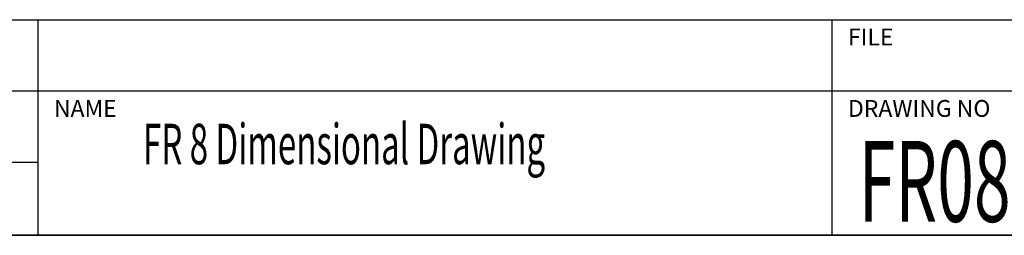
# Model space of a CAD drawing. Extents: x 6 to 291, y 7 to 204.
# Drawn here: x 178 to 251, y 7 to 23 of the extents above; entities that cross this region are included whole.
import ezdxf
from ezdxf.enums import TextEntityAlignment as Align

# ---------------------------------------------------------------- set-up
doc = ezdxf.new("R2010")
doc.units = 0
doc.linetypes.add('HIDDENNEW0', pattern=[4.5, 1.5, -1.5, 1.5])
doc.layers.add('1', color=7, linetype='CONTINUOUS')
doc.layers.add('2D_GEOM', color=3, linetype='HIDDENNEW0')
doc.styles.get("Standard").update_dxf_attribs({"font": 'monotxt.shx'})

# ---------------------------------------------------------------- blocks, each defined once
blk = doc.blocks.new('VACON_OTSIKKO')
at = {"layer": '1', "color": 2, "linetype": 'CONTINUOUS'}
for p, q in [((-213.92485, 15.999977), (0, 15.999977)), ((-112, 16), (-112, 0)), ((-53, 16), (-53, 0)), ((0, 10.7), (-161, 10.7)), ((-112, 5.4), (-161, 5.4)), ((0, 0), (-213.92485, 0))]:
    blk.add_line(p, q, dxfattribs=at)
at = {"layer": '1', "color": 5, "linetype": 'CONTINUOUS'}
for s, p in [('FILE', (-51.799505, 14.089641)), ('NAME', (-110.79951, 8.789641)), ('DRAWING NO', (-51.799505, 8.789641))]:
    blk.add_text(s, height=1.25, dxfattribs=at).set_placement(p)
at = {"layer": '1', "color": 1, "linetype": 'CONTINUOUS', "width": 0.6}
for tag, p, height in [('DATE', (-149.14688, 11.7), 3), ('NOTE', (-104.17601, 11.7), 3), ('FILE', (-45.663189, 11.7), 3), ('NAME', (-104.17601, 5.274637), 3), ('NAME2', (-104.17601, 1), 6), ('SCALE', (-149.14688, 1), 3), ('NAME1', (-104.17601, 1), 3)]:
    blk.add_attdef(tag, p, '', height=height, dxfattribs=at)
for tag, height, p in [('SHEET', 3, (-2, 11.7)), ('REVISION', 6, (-2, 1))]:
    blk.add_attdef(tag, text='', height=height, dxfattribs=at).set_placement(p, align=Align.RIGHT)

msp = doc.modelspace()

# ---------------------------------------------------------------- linework, layer by layer
at = {"layer": '2D_GEOM', "color": 2, "linetype": 'CONTINUOUS'}
msp.add_line((77.03167, 22.681287), (290.95652, 22.681287), dxfattribs=at)
at = {"layer": '2D_GEOM', "color": 5, "linetype": 'CONTINUOUS'}
msp.add_line((6.106911, 6.681309), (290.95652, 6.681309), dxfattribs=at)

# ---------------------------------------------------------------- block references
at = {"layer": '2D_GEOM'}
ref = msp.add_blockref('VACON_OTSIKKO', (290.95652, 6.681309), dxfattribs=at)
ref.add_attrib('DRAWINGNO', 'FR08901', (239.95652, 7.681309), dxfattribs={"color": 1, "linetype": 'CONTINUOUS', "height": 6, "width": 0.6})
ref.add_attrib('NAME', 'FR 8 Dimensional Drawing', (186.78051, 11.955947), dxfattribs={"color": 1, "linetype": 'CONTINUOUS', "height": 3, "width": 0.6})

doc.saveas('drawing.dxf')
